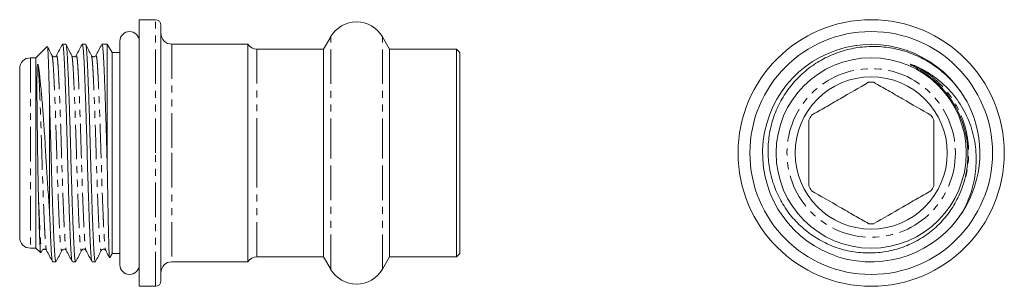
# Model space of a CAD drawing. Units: millimetres. Extents: x 94 to 276, y 133 to 182.
import ezdxf

# ---------------------------------------------------------------- set-up
doc = ezdxf.new("R2010")
doc.units = ezdxf.units.MM
doc.linetypes.add('PHANTOM', pattern=[12.7, 6.35, -1.27, 1.27, -1.27, 1.27, -1.27])

msp = doc.modelspace()

# ---------------------------------------------------------------- linework, layer by layer
at = {"color": 7, "linetype": 'Continuous', "lineweight": 15}
for p, q in [((119.33, 182.16), (116.33, 182.16)), ((116.33, 182.16), (116.33, 133.16)), ((120.33, 157.66), (120.33, 181.16)), ((102.82, 177.66), (102.22, 177.66)), ((106.45, 177.66), (105.85, 177.66)), ((110.08, 177.66), (109.47, 177.66)), ((110.08, 177.66), (110.08, 177.66)), ((110.46, 154.61), (110.46, 177.66)), ((111.33, 176.16), (110.46, 177.66)), ((112.77, 178.21), (112.77, 137.11)), ((136.33, 177.66), (122.33, 177.66)), ((136.33, 177.66), (136.33, 137.66)), ((151.57, 179.01), (150.27, 176.76)), ((162.39, 176.76), (161.09, 179.01)), ((251.11, 177.66), (251.1, 177.66)), ((99.4, 177.23), (97.33, 175.16)), ((111.33, 176.16), (111.33, 139.16)), ((112.77, 176.16), (111.56, 176.16)), ((150.27, 176.76), (138, 176.76)), ((150.27, 157.66), (150.27, 176.76)), ((174.73, 176.76), (162.39, 176.76)), ((162.39, 157.66), (162.39, 176.76)), ((175.33, 176.16), (174.73, 176.76)), ((174.73, 157.66), (174.73, 176.76)), ((175.33, 157.66), (175.33, 176.16)), ((97.33, 175.16), (96.33, 175.16)), ((97.33, 175.16), (97.33, 140.16)), ((100.28, 175.53), (100.28, 175.53)), ((107.53, 175.53), (107.54, 175.53)), ((108.34, 175.52), (108.34, 175.53)), ((94.33, 173.16), (94.33, 142.16)), ((99.83, 166.69), (99.83, 146.78)), ((120.33, 134.16), (120.33, 157.66)), ((150.27, 138.56), (150.27, 157.66)), ((162.39, 138.56), (162.39, 157.66)), ((174.73, 138.56), (174.73, 157.66)), ((175.33, 139.16), (175.33, 157.66)), ((267.07, 145.71), (267.88, 146.87)), ((96.33, 140.16), (97.33, 140.16)), ((97.33, 140.16), (98.2, 139.29)), ((98.23, 139.29), (98.46, 139.75)), ((102.09, 139.79), (102.09, 139.79)), ((105.72, 139.79), (105.72, 139.79)), ((106.53, 139.8), (106.53, 139.79)), ((109.35, 139.79), (109.35, 139.79)), ((110.16, 139.79), (110.16, 139.79)), ((110.9, 138.42), (111.33, 139.16)), ((111.33, 139.16), (112.77, 139.16)), ((138, 138.56), (150.27, 138.56)), ((150.27, 138.56), (151.57, 136.31)), ((161.09, 136.31), (162.39, 138.56)), ((162.39, 138.56), (174.73, 138.56)), ((174.73, 138.56), (175.33, 139.16)), ((100.4, 137.66), (101.01, 137.66)), ((104.03, 137.66), (104.64, 137.66)), ((107.66, 137.66), (108.26, 137.66)), ((122.33, 137.66), (136.33, 137.66)), ((116.33, 133.16), (119.33, 133.16))]:
    msp.add_line(p, q, dxfattribs=at)
at = {"color": 8, "linetype": 'PHANTOM', "lineweight": 0}
for p, q in [((119.33, 157.66), (119.33, 182.16)), ((122.33, 177.66), (122.33, 157.66)), ((151.57, 157.66), (151.57, 179.01)), ((161.09, 157.66), (161.09, 179.01)), ((138, 176.76), (138, 157.66)), ((96.33, 175.16), (96.33, 140.16)), ((119.33, 133.16), (119.33, 157.66)), ((122.33, 157.66), (122.33, 137.66)), ((138, 157.66), (138, 138.56)), ((151.57, 136.31), (151.57, 157.66)), ((161.09, 136.31), (161.09, 157.66))]:
    msp.add_line(p, q, dxfattribs=at)
at = {"color": 7, "linetype": 'Continuous', "lineweight": 15}
for radius in [24.5, 22.33, 17.5, 14]:
    msp.add_circle((251.06, 157.66), radius, dxfattribs=at)
at = {"color": 8, "linetype": 'PHANTOM', "lineweight": 0}
msp.add_circle((251.06, 157.66), 15.5, dxfattribs=at)
at = {"color": 7, "linetype": 'Continuous', "lineweight": 15}
for centre, radius, start, end in [((119.33, 181.16), 1, 0, 90), ((156.33, 176.26), 5.5, 30, 150), ((114.55, 178.21), 1.78, 0, 180), ((122.33, 179.66), 2, 180, 270), ((138, 178.76), 2, 213.367, 270), ((251.05, 157.63), 19.99, 29.4468, 327.1533), ((96.33, 173.16), 2, 90, 180), ((251.06, 157.66), 13, 87.7958, 92.2042), ((251.06, 157.66), 20, 327.0582, 26.8443), ((251.06, 157.66), 13, 147.7958, 152.2042), ((251.06, 157.66), 13, 27.7958, 32.2042), ((251.06, 157.66), 13, 207.7958, 212.2042), ((251.06, 157.66), 13, 327.7958, 332.2042), ((251.06, 157.66), 13, 267.7958, 272.2042), ((96.33, 142.16), 2, 180, 270), ((138, 136.56), 2, 90, 146.633), ((114.55, 137.11), 1.78, 180, 0), ((122.33, 135.66), 2, 90, 180), ((156.33, 139.06), 5.5, 210, 330), ((119.33, 134.16), 1, 270, 0)]:
    msp.add_arc(centre, radius, start, end, dxfattribs=at)
for major_axis, start_param, end_param in [((612.25, 0), 1.572591, 1.573223), ((566.33, 0), 1.570796, 1.571208)]:
    msp.add_ellipse((111.56, 157.66), major_axis=major_axis, ratio=0.032667, start_param=start_param, end_param=end_param, dxfattribs=at)
for points, knots in [([(102.19, 177.63), (102, 177.29), (101.64, 176.6), (101.27, 175.91), (101.09, 175.57)], [0, 0, 0, 0, 0.500061, 1, 1, 1, 1]), ([(104, 137.72), (103.99, 137.74), (103.95, 137.79), (103.89, 138.16), (103.83, 138.78), (103.77, 139.64), (103.71, 140.71), (103.65, 141.98), (103.59, 143.47), (103.52, 145.16), (103.45, 147.02), (103.38, 149.04), (103.31, 151.15), (103.25, 153.33), (103.18, 155.52), (103.12, 157.71), (103.07, 159.9), (103, 162.09), (102.94, 164.26), (102.87, 166.37), (102.8, 168.38), (102.73, 170.24), (102.66, 171.92), (102.6, 173.4), (102.54, 174.67), (102.48, 175.72), (102.42, 176.57), (102.35, 177.19), (102.29, 177.59), (102.24, 177.63), (102.22, 177.66)], [0, 0, 0, 0, 0.020462, 0.057372, 0.093805, 0.129546, 0.164515, 0.199981, 0.236206, 0.272982, 0.310081, 0.347261, 0.384278, 0.420895, 0.456889, 0.492061, 0.527233, 0.563227, 0.599844, 0.636861, 0.674041, 0.71114, 0.747916, 0.784141, 0.819607, 0.854576, 0.890317, 0.92675, 0.96366, 1, 1, 1, 1]), ([(103.91, 175.57), (103.73, 175.91), (103.38, 176.6), (103.03, 177.28), (102.86, 177.63)], [0, 0, 0, 0, 0.499942, 1, 1, 1, 1]), ([(105.81, 177.63), (105.63, 177.29), (105.26, 176.6), (104.9, 175.91), (104.72, 175.57)], [0, 0, 0, 0, 0.500054, 1, 1, 1, 1]), ([(107.63, 137.73), (107.61, 137.74), (107.58, 137.79), (107.52, 138.16), (107.46, 138.78), (107.4, 139.64), (107.34, 140.71), (107.28, 141.98), (107.21, 143.47), (107.15, 145.16), (107.08, 147.02), (107.01, 149.04), (106.94, 151.15), (106.87, 153.33), (106.81, 155.52), (106.75, 157.71), (106.69, 159.9), (106.63, 162.09), (106.56, 164.26), (106.5, 166.37), (106.43, 168.38), (106.36, 170.24), (106.29, 171.92), (106.23, 173.4), (106.17, 174.67), (106.11, 175.72), (106.05, 176.57), (105.98, 177.19), (105.91, 177.59), (105.87, 177.63), (105.85, 177.66)], [0, 0, 0, 0, 0.0193643, 0.0563154, 0.0927894, 0.1285704, 0.1635781, 0.1990842, 0.23535, 0.2721674, 0.3093074, 0.3465291, 0.3835879, 0.420246, 0.4562805, 0.4914916, 0.5267026, 0.5627371, 0.5993952, 0.6364541, 0.6736757, 0.7108158, 0.7476331, 0.783899, 0.8194051, 0.8544128, 0.8901937, 0.9266677, 0.9636188, 1, 1, 1, 1]), ([(107.54, 175.57), (107.36, 175.91), (107.01, 176.6), (106.66, 177.28), (106.48, 177.63)], [0, 0, 0, 0, 0.499933, 1, 1, 1, 1]), ([(109.44, 177.63), (109.26, 177.28), (108.89, 176.59), (108.52, 175.91), (108.34, 175.56)], [0, 0, 0, 0, 0.5000567, 1, 1, 1, 1]), ([(110.46, 154.61), (110.45, 155.13), (110.42, 156.16), (110.37, 157.92), (110.32, 159.9), (110.26, 162.09), (110.19, 164.26), (110.12, 166.37), (110.05, 168.38), (109.99, 170.24), (109.92, 171.92), (109.85, 173.4), (109.79, 174.67), (109.74, 175.72), (109.68, 176.57), (109.61, 177.19), (109.54, 177.59), (109.5, 177.63), (109.47, 177.66)], [0, 0, 0, 0, 0.045563, 0.090328, 0.153317, 0.217779, 0.283357, 0.349652, 0.416238, 0.482678, 0.54854, 0.613416, 0.676933, 0.739559, 0.803567, 0.868816, 0.934918, 1, 1, 1, 1]), ([(99.43, 177.21), (99.44, 177.2), (99.46, 177.18), (99.48, 176.99), (99.52, 176.65), (99.55, 176.17), (99.58, 175.56), (99.61, 174.83), (99.64, 173.97), (99.67, 172.99), (99.7, 171.91), (99.73, 170.73), (99.77, 169.44), (99.8, 168.09), (99.82, 167.14), (99.83, 166.69)], [0, 0, 0, 0, 0.0381, 0.11741, 0.198444, 0.280075, 0.358838, 0.438149, 0.519158, 0.60074, 0.680276, 0.760352, 0.842133, 0.924501, 1, 1, 1, 1]), ([(100.28, 175.57), (100.11, 175.91), (99.83, 176.46), (99.55, 177.01), (99.44, 177.21)], [0, 0, 0, 0, 0.625045, 1, 1, 1, 1]), ([(102.86, 177.59), (102.87, 177.58), (102.9, 177.53), (102.96, 177.16), (103.02, 176.54), (103.09, 175.68), (103.14, 174.61), (103.2, 173.34), (103.27, 171.85), (103.34, 170.16), (103.4, 168.3), (103.47, 166.28), (103.54, 164.17), (103.61, 161.99), (103.67, 159.8), (103.73, 157.61), (103.79, 155.42), (103.85, 153.23), (103.92, 151.06), (103.99, 148.95), (104.05, 146.94), (104.12, 145.08), (104.19, 143.4), (104.26, 141.92), (104.32, 140.66), (104.37, 139.6), (104.43, 138.75), (104.5, 138.13), (104.57, 137.73), (104.61, 137.69), (104.64, 137.66)], [0, 0, 0, 0, 0.019269, 0.056223, 0.092699, 0.128483, 0.163493, 0.199001, 0.23527, 0.27209, 0.309232, 0.346456, 0.383518, 0.420179, 0.456216, 0.491429, 0.526642, 0.56268, 0.59934, 0.636402, 0.673626, 0.710768, 0.747588, 0.783857, 0.819365, 0.854375, 0.890159, 0.926635, 0.963589, 1, 1, 1, 1]), ([(106.48, 177.59), (106.5, 177.58), (106.53, 177.53), (106.59, 177.16), (106.65, 176.54), (106.71, 175.68), (106.77, 174.61), (106.83, 173.34), (106.9, 171.85), (106.96, 170.16), (107.03, 168.3), (107.1, 166.28), (107.17, 164.17), (107.24, 161.99), (107.3, 159.8), (107.36, 157.61), (107.42, 155.42), (107.48, 153.23), (107.55, 151.06), (107.61, 148.95), (107.68, 146.94), (107.75, 145.08), (107.82, 143.4), (107.88, 141.92), (107.94, 140.66), (108, 139.6), (108.06, 138.75), (108.13, 138.13), (108.19, 137.73), (108.24, 137.69), (108.26, 137.66)], [0, 0, 0, 0, 0.019303, 0.056256, 0.092731, 0.128513, 0.163522, 0.199029, 0.235296, 0.272115, 0.309256, 0.346479, 0.383539, 0.420199, 0.456235, 0.491447, 0.526659, 0.562695, 0.599354, 0.636414, 0.673637, 0.710779, 0.747597, 0.783864, 0.819372, 0.85438, 0.890163, 0.926638, 0.96359, 1, 1, 1, 1]), ([(267.2, 149.81), (266.75, 148.84), (266.23, 147.92), (265.32, 146.61), (265, 146.19), (264.32, 145.37), (263.95, 144.98), (262.83, 143.85), (262.02, 143.17), (260.71, 142.26), (260.26, 141.98), (259.33, 141.45), (258.86, 141.2), (257.42, 140.54), (256.43, 140.18), (254.89, 139.76), (254.37, 139.65), (253.32, 139.46), (252.79, 139.4), (251.22, 139.26), (250.16, 139.26), (248.57, 139.39), (248.04, 139.46), (246.99, 139.64), (246.47, 139.75), (244.94, 140.16), (243.95, 140.52), (242.5, 141.18), (242.02, 141.43), (241.1, 141.95), (240.65, 142.24), (239.35, 143.13), (238.53, 143.8), (237.38, 144.92), (237.01, 145.31), (236.32, 146.11), (235.99, 146.52), (235.06, 147.8), (234.51, 148.71), (233.8, 150.14), (233.58, 150.63), (233.19, 151.61), (233.02, 152.11), (232.57, 153.63), (232.35, 154.66), (232.16, 156.25), (232.11, 156.78), (232.07, 157.84), (232.08, 158.37), (232.15, 159.95), (232.29, 161), (232.62, 162.57), (232.76, 163.08), (233.07, 164.1), (233.24, 164.6), (233.82, 166.07), (234.29, 167.01), (235.12, 168.38), (235.42, 168.83), (236.04, 169.69), (236.37, 170.1), (237.4, 171.3), (238.15, 172.04), (239.37, 173.07), (239.8, 173.4), (240.67, 174.01), (241.11, 174.29), (242.48, 175.09), (243.43, 175.55), (244.92, 176.12), (245.43, 176.3), (246.45, 176.6), (246.96, 176.72), (248.51, 177.05), (249.56, 177.18), (251.15, 177.25), (251.68, 177.25), (252.75, 177.21), (253.27, 177.16), (254.85, 176.98), (255.88, 176.77), (257.41, 176.32), (257.92, 176.15), (258.91, 175.78), (259.4, 175.57), (260.83, 174.89), (261.74, 174.36), (263.49, 173.15), (264.32, 172.47), (265.85, 171.01), (266.55, 170.23), (267.83, 168.54), (268.4, 167.64), (268.91, 166.69)], [0, 0, 0, 0, 0.03125, 0.03125, 0.046875, 0.046875, 0.0625, 0.0625, 0.09375, 0.09375, 0.109375, 0.109375, 0.125, 0.125, 0.15625, 0.15625, 0.171875, 0.171875, 0.1875, 0.1875, 0.21875, 0.21875, 0.234375, 0.234375, 0.25, 0.25, 0.28125, 0.28125, 0.296875, 0.296875, 0.3125, 0.3125, 0.34375, 0.34375, 0.359375, 0.359375, 0.375, 0.375, 0.40625, 0.40625, 0.421875, 0.421875, 0.4375, 0.4375, 0.46875, 0.46875, 0.484375, 0.484375, 0.5, 0.5, 0.53125, 0.53125, 0.546875, 0.546875, 0.5625, 0.5625, 0.59375, 0.59375, 0.609375, 0.609375, 0.625, 0.625, 0.65625, 0.65625, 0.671875, 0.671875, 0.6875, 0.6875, 0.71875, 0.71875, 0.734375, 0.734375, 0.75, 0.75, 0.78125, 0.78125, 0.796875, 0.796875, 0.8125, 0.8125, 0.84375, 0.84375, 0.859375, 0.859375, 0.875, 0.875, 0.90625, 0.90625, 0.9375, 0.9375, 0.96875, 0.96875, 1, 1, 1, 1]), ([(101.09, 175.56), (101.05, 175.51), (100.98, 175.41), (100.72, 175.31), (100.41, 175.38), (100.33, 175.51), (100.28, 175.57)], [0, 0, 0, 0, 0.2283985, 0.4744285, 0.7339773, 1, 1, 1, 1]), ([(104.71, 175.56), (104.67, 175.5), (104.59, 175.4), (104.43, 175.35), (104.29, 175.33), (104.02, 175.39), (103.95, 175.49), (103.91, 175.57)], [0, 0, 0, 0, 0.283746, 0.445214, 0.478076, 0.641799, 1, 1, 1, 1]), ([(108.34, 175.56), (108.29, 175.49), (108.22, 175.39), (108.01, 175.34), (107.93, 175.34), (107.9, 175.34), (107.82, 175.35), (107.65, 175.41), (107.58, 175.51), (107.54, 175.57)], [0, 0, 0, 0, 0.347536, 0.471242, 0.496894, 0.509326, 0.54275, 0.708186, 1, 1, 1, 1]), ([(97.77, 173.63), (97.76, 173.7), (97.75, 173.75), (97.73, 173.86), (97.71, 173.92), (97.68, 173.96), (97.68, 173.96), (97.67, 173.97), (97.67, 173.97), (97.66, 173.97), (97.65, 173.96), (97.64, 173.94), (97.63, 173.93), (97.62, 173.9), (97.62, 173.89), (97.61, 173.84), (97.6, 173.81), (97.59, 173.69), (97.58, 173.62), (97.55, 173.25), (97.54, 172.93), (97.51, 171.91), (97.51, 171.14), (97.51, 169.86), (97.51, 169.4), (97.51, 168.46), (97.51, 167.96), (97.53, 166.42), (97.54, 165.34), (97.56, 163.07), (97.58, 161.87), (97.6, 160.05), (97.61, 159.43), (97.63, 158.2), (97.63, 157.58), (97.65, 156.36), (97.66, 155.75), (97.68, 154.53), (97.69, 153.92), (97.73, 152.11), (97.75, 150.94), (97.78, 149.81)], [0, 0, 0, 0, 0.015625, 0.015625, 0.03125, 0.03125, 0.033203, 0.033203, 0.03418, 0.03418, 0.035156, 0.035156, 0.037109, 0.037109, 0.039062, 0.039062, 0.046875, 0.046875, 0.0625, 0.0625, 0.125, 0.125, 0.25, 0.25, 0.3125, 0.3125, 0.375, 0.375, 0.5, 0.5, 0.625, 0.625, 0.6875, 0.6875, 0.75, 0.75, 0.8125, 0.8125, 0.875, 0.875, 1, 1, 1, 1]), ([(99.83, 146.78), (99.75, 147.95), (99.66, 149.17), (99.53, 151.06), (99.49, 151.71), (99.4, 153.01), (99.36, 153.67), (99.24, 155.63), (99.16, 156.96), (99, 159.62), (98.92, 160.91), (98.79, 162.8), (98.75, 163.42), (98.66, 164.63), (98.61, 165.23), (98.48, 166.96), (98.39, 168.03), (98.25, 169.51), (98.2, 169.99), (98.11, 170.87), (98.07, 171.29), (97.94, 172.44), (97.86, 173.1), (97.77, 173.63)], [0, 0, 0, 0, 0.125, 0.125, 0.1875, 0.1875, 0.25, 0.25, 0.375, 0.375, 0.5, 0.5, 0.5625, 0.5625, 0.625, 0.625, 0.75, 0.75, 0.8125, 0.8125, 0.875, 0.875, 1, 1, 1, 1]), ([(259.23, 173.63), (259.09, 173.7), (258.94, 173.75), (258.65, 173.86), (258.51, 173.92), (258.34, 173.96), (258.32, 173.96), (258.29, 173.97), (258.29, 173.97), (258.27, 173.97), (258.26, 173.96), (258.28, 173.94), (258.29, 173.93), (258.32, 173.9), (258.34, 173.89), (258.42, 173.84), (258.49, 173.81), (258.69, 173.69), (258.83, 173.62), (259.51, 173.25), (260.04, 172.93), (261.6, 171.91), (262.56, 171.14), (263.87, 169.86), (264.29, 169.4), (265.08, 168.46), (265.45, 167.96), (266.48, 166.42), (267.06, 165.34), (267.99, 163.07), (268.34, 161.87), (268.68, 160.05), (268.76, 159.43), (268.86, 158.2), (268.87, 157.58), (268.84, 156.36), (268.8, 155.75), (268.65, 154.53), (268.54, 153.92), (268.12, 152.11), (267.72, 150.94), (267.2, 149.81)], [0, 0, 0, 0, 0.015625, 0.015625, 0.03125, 0.03125, 0.033203, 0.033203, 0.03418, 0.03418, 0.035156, 0.035156, 0.037109, 0.037109, 0.039062, 0.039062, 0.046875, 0.046875, 0.0625, 0.0625, 0.125, 0.125, 0.25, 0.25, 0.3125, 0.3125, 0.375, 0.375, 0.5, 0.5, 0.625, 0.625, 0.6875, 0.6875, 0.75, 0.75, 0.8125, 0.8125, 0.875, 0.875, 1, 1, 1, 1]), ([(267.85, 146.78), (268.5, 147.95), (269.03, 149.17), (269.64, 151.06), (269.81, 151.71), (270.09, 153.01), (270.19, 153.67), (270.41, 155.63), (270.43, 156.96), (270.18, 159.62), (269.92, 160.91), (269.33, 162.8), (269.09, 163.42), (268.56, 164.63), (268.26, 165.23), (267.28, 166.96), (266.51, 168.03), (265.18, 169.51), (264.7, 169.99), (263.71, 170.87), (263.2, 171.29), (261.6, 172.44), (260.46, 173.1), (259.23, 173.63)], [0, 0, 0, 0, 0.125, 0.125, 0.1875, 0.1875, 0.25, 0.25, 0.375, 0.375, 0.5, 0.5, 0.5625, 0.5625, 0.625, 0.625, 0.75, 0.75, 0.8125, 0.8125, 0.875, 0.875, 1, 1, 1, 1]), ([(250.56, 170.65), (248.84, 169.66), (247.1, 168.65), (244.88, 167.37), (244.44, 167.11), (243.55, 166.6), (243.11, 166.35), (241.79, 165.59), (240.92, 165.09), (240.06, 164.59)], [0, 0, 0, 0, 0.5, 0.5, 0.625, 0.625, 0.75, 0.75, 1, 1, 1, 1]), ([(262.06, 164.59), (260.34, 165.58), (258.6, 166.59), (256.38, 167.87), (255.94, 168.12), (255.05, 168.64), (254.61, 168.89), (253.29, 169.65), (252.42, 170.15), (251.56, 170.65)], [0, 0, 0, 0, 0.5, 0.5, 0.625, 0.625, 0.75, 0.75, 1, 1, 1, 1]), ([(99.83, 166.69), (99.86, 165.96), (99.9, 164.51), (99.97, 162.22), (100.04, 159.92), (100.1, 157.65), (100.16, 155.42), (100.22, 153.23), (100.29, 151.06), (100.36, 148.95), (100.43, 146.94), (100.5, 145.08), (100.56, 143.4), (100.63, 141.92), (100.69, 140.66), (100.74, 139.6), (100.81, 138.75), (100.87, 138.13), (100.94, 137.73), (100.98, 137.69), (101.01, 137.66)], [0, 0, 0, 0, 0.059031, 0.117453, 0.174869, 0.230924, 0.284175, 0.338671, 0.39411, 0.450156, 0.506447, 0.562615, 0.618295, 0.673142, 0.726839, 0.779782, 0.833895, 0.889056, 0.944938, 1, 1, 1, 1]), ([(239.56, 151.6), (239.56, 152.59), (239.56, 153.6), (239.56, 155.62), (239.56, 156.64), (239.56, 158.17), (239.56, 158.68), (239.56, 159.7), (239.56, 160.22), (239.56, 161.74), (239.56, 162.74), (239.56, 163.72)], [0, 0, 0, 0, 0.25, 0.25, 0.5, 0.5, 0.625, 0.625, 0.75, 0.75, 1, 1, 1, 1]), ([(262.56, 151.6), (262.56, 152.59), (262.56, 153.6), (262.56, 155.62), (262.56, 156.64), (262.56, 158.17), (262.56, 158.68), (262.56, 159.7), (262.56, 160.22), (262.56, 161.74), (262.56, 162.74), (262.56, 163.72)], [0, 0, 0, 0, 0.25, 0.25, 0.5, 0.5, 0.625, 0.625, 0.75, 0.75, 1, 1, 1, 1]), ([(110.88, 138.41), (110.87, 138.43), (110.85, 138.48), (110.83, 138.71), (110.8, 139.07), (110.78, 139.57), (110.75, 140.2), (110.73, 140.95), (110.71, 141.82), (110.68, 142.8), (110.66, 143.89), (110.63, 145.08), (110.61, 146.37), (110.58, 147.76), (110.55, 149.15), (110.53, 150.51), (110.51, 151.84), (110.49, 153.2), (110.47, 154.14), (110.46, 154.61)], [0, 0, 0, 0, 0.052238, 0.111979, 0.172134, 0.233598, 0.295513, 0.355259, 0.415407, 0.476801, 0.538621, 0.599742, 0.661283, 0.724148, 0.78747, 0.839922, 0.892639, 0.946179, 1, 1, 1, 1]), ([(240.06, 150.73), (241.78, 149.74), (243.52, 148.73), (245.74, 147.45), (246.19, 147.2), (247.07, 146.68), (247.52, 146.43), (248.83, 145.67), (249.7, 145.17), (250.56, 144.67)], [0, 0, 0, 0, 0.5, 0.5, 0.625, 0.625, 0.75, 0.75, 1, 1, 1, 1]), ([(251.56, 144.67), (253.28, 145.66), (255.02, 146.67), (257.24, 147.95), (257.69, 148.21), (258.57, 148.72), (259.02, 148.97), (260.33, 149.73), (261.2, 150.23), (262.06, 150.73)], [0, 0, 0, 0, 0.5, 0.5, 0.625, 0.625, 0.75, 0.75, 1, 1, 1, 1]), ([(97.78, 149.81), (97.79, 149.41), (97.81, 148.61), (97.84, 147.46), (97.87, 146.36), (97.9, 145.32), (97.93, 144.35), (97.95, 143.46), (97.98, 142.64), (98.01, 141.87), (98.04, 141.17), (98.07, 140.56), (98.1, 140.05), (98.13, 139.67), (98.16, 139.41), (98.19, 139.29), (98.2, 139.3), (98.21, 139.3)], [0, 0, 0, 0, 0.065333, 0.1314, 0.197839, 0.265036, 0.330369, 0.396436, 0.462875, 0.530072, 0.603394, 0.677715, 0.752543, 0.828413, 0.903367, 0.97939, 1, 1, 1, 1]), ([(100.37, 137.72), (100.36, 137.74), (100.32, 137.79), (100.27, 138.16), (100.2, 138.78), (100.14, 139.64), (100.08, 140.71), (100.02, 141.98), (99.96, 143.43), (99.9, 145.03), (99.85, 146.2), (99.83, 146.78)], [0, 0, 0, 0, 0.066049, 0.187183, 0.306753, 0.424051, 0.538814, 0.655211, 0.774098, 0.886566, 1, 1, 1, 1]), ([(98.47, 139.75), (98.51, 139.81), (98.58, 139.91), (98.75, 139.97), (98.89, 139.99), (99.16, 139.94), (99.23, 139.83), (99.27, 139.75)], [0, 0, 0, 0, 0.291753, 0.457242, 0.490749, 0.65236, 1, 1, 1, 1]), ([(99.27, 139.75), (99.46, 139.41), (99.82, 138.72), (100.19, 138.03), (100.37, 137.69)], [0, 0, 0, 0, 0.499937, 1, 1, 1, 1]), ([(101.04, 137.69), (101.22, 138.04), (101.57, 138.72), (101.92, 139.41), (102.09, 139.75)], [0, 0, 0, 0, 0.500067, 1, 1, 1, 1]), ([(102.09, 139.75), (102.13, 139.8), (102.2, 139.9), (102.46, 140.01), (102.76, 139.94), (102.85, 139.82), (102.9, 139.76)], [0, 0, 0, 0, 0.232703, 0.480128, 0.738297, 1, 1, 1, 1]), ([(102.9, 139.75), (103.08, 139.41), (103.45, 138.72), (103.82, 138.03), (104, 137.69)], [0, 0, 0, 0, 0.499942, 1, 1, 1, 1]), ([(104.67, 137.69), (104.85, 138.04), (105.2, 138.72), (105.55, 139.41), (105.72, 139.75)], [0, 0, 0, 0, 0.500061, 1, 1, 1, 1]), ([(105.72, 139.75), (105.78, 139.83), (105.85, 139.93), (106.03, 139.98), (106.09, 139.98), (106.12, 139.98), (106.2, 139.98), (106.38, 139.94), (106.47, 139.83), (106.53, 139.75)], [0, 0, 0, 0, 0.355078, 0.457024, 0.488288, 0.506389, 0.524314, 0.654589, 1, 1, 1, 1]), ([(106.53, 139.76), (106.71, 139.41), (107.08, 138.72), (107.44, 138.04), (107.63, 137.69)], [0, 0, 0, 0, 0.499947, 1, 1, 1, 1]), ([(108.3, 137.69), (108.47, 138.04), (108.82, 138.72), (109.17, 139.41), (109.35, 139.75)], [0, 0, 0, 0, 0.500056, 1, 1, 1, 1]), ([(109.35, 139.75), (109.38, 139.8), (109.45, 139.9), (109.71, 140.01), (110.02, 139.94), (110.11, 139.82), (110.16, 139.75)], [0, 0, 0, 0, 0.2341721, 0.4820636, 0.739758, 1, 1, 1, 1]), ([(110.16, 139.75), (110.34, 139.4), (110.58, 138.96), (110.82, 138.51), (110.87, 138.41)], [0, 0, 0, 0, 0.7827232, 1, 1, 1, 1])]:
    msp.add_open_spline(points, degree=3, knots=knots, dxfattribs=at)
at = {"color": 8, "linetype": 'PHANTOM', "lineweight": 0}
for points, knots in [([(100.28, 175.53), (100.29, 175.51), (100.33, 175.45), (100.4, 175.01), (100.47, 174.26), (100.54, 173.24), (100.61, 171.96), (100.69, 170.43), (100.76, 168.64), (100.85, 166.65), (100.93, 164.49), (101, 162.24), (101.08, 159.94), (101.15, 157.65), (101.22, 155.35), (101.29, 153.05), (101.37, 150.8), (101.45, 148.65), (101.53, 146.65), (101.61, 144.87), (101.68, 143.34), (101.75, 142.07), (101.82, 141.05), (101.9, 140.28), (101.97, 139.83), (102.04, 139.65), (102.08, 139.75), (102.09, 139.79)], [0, 0, 0, 0, 0.0213139, 0.0636008, 0.1051502, 0.1456404, 0.1861305, 0.2276799, 0.2699668, 0.3126324, 0.355298, 0.3975849, 0.4391344, 0.4796245, 0.5201146, 0.561664, 0.6039509, 0.6466165, 0.6892821, 0.7315691, 0.7731185, 0.8136086, 0.8540987, 0.8956481, 0.9379351, 0.9806007, 1, 1, 1, 1]), ([(101.09, 175.53), (101.1, 175.56), (101.14, 175.66), (101.2, 175.48), (101.28, 175.03), (101.36, 174.27), (101.43, 173.25), (101.49, 171.97), (101.57, 170.44), (101.65, 168.66), (101.73, 166.67), (101.81, 164.52), (101.89, 162.26), (101.96, 159.97), (102.03, 157.67), (102.1, 155.38), (102.17, 153.08), (102.25, 150.83), (102.33, 148.68), (102.41, 146.68), (102.49, 144.9), (102.57, 143.37), (102.64, 142.09), (102.7, 141.06), (102.78, 140.31), (102.85, 139.87), (102.89, 139.81), (102.9, 139.79)], [0, 0, 0, 0, 0.019028, 0.061606, 0.103806, 0.14527, 0.185677, 0.226083, 0.267547, 0.309747, 0.352325, 0.394903, 0.437103, 0.478567, 0.518974, 0.559381, 0.600845, 0.643045, 0.685623, 0.728201, 0.770401, 0.811865, 0.852272, 0.892679, 0.934143, 0.976343, 1, 1, 1, 1]), ([(103.91, 175.53), (103.92, 175.51), (103.96, 175.45), (104.03, 175.01), (104.1, 174.26), (104.17, 173.24), (104.24, 171.96), (104.31, 170.43), (104.39, 168.64), (104.47, 166.65), (104.55, 164.49), (104.63, 162.24), (104.71, 159.94), (104.78, 157.65), (104.84, 155.35), (104.92, 153.05), (105, 150.8), (105.08, 148.65), (105.16, 146.65), (105.24, 144.87), (105.31, 143.34), (105.38, 142.07), (105.45, 141.05), (105.52, 140.28), (105.6, 139.83), (105.67, 139.65), (105.71, 139.75), (105.72, 139.79)], [0, 0, 0, 0, 0.022494, 0.064726, 0.10622, 0.146657, 0.187094, 0.228589, 0.27082, 0.313429, 0.356039, 0.39827, 0.439765, 0.480202, 0.520638, 0.562133, 0.604364, 0.646974, 0.689583, 0.731814, 0.773309, 0.813746, 0.854183, 0.895678, 0.937909, 0.980518, 1, 1, 1, 1]), ([(104.72, 175.53), (104.73, 175.56), (104.77, 175.66), (104.83, 175.48), (104.91, 175.03), (104.99, 174.27), (105.05, 173.25), (105.12, 171.97), (105.2, 170.44), (105.28, 168.66), (105.36, 166.67), (105.44, 164.52), (105.52, 162.26), (105.59, 159.97), (105.66, 157.67), (105.73, 155.38), (105.8, 153.08), (105.88, 150.83), (105.96, 148.68), (106.04, 146.68), (106.12, 144.9), (106.19, 143.37), (106.26, 142.09), (106.33, 141.06), (106.41, 140.31), (106.47, 139.87), (106.51, 139.82), (106.53, 139.8)], [0, 0, 0, 0, 0.019216, 0.061829, 0.104064, 0.145562, 0.186002, 0.226442, 0.26794, 0.310174, 0.352787, 0.3954, 0.437634, 0.479132, 0.519572, 0.560012, 0.60151, 0.643745, 0.686358, 0.72897, 0.771205, 0.812703, 0.853143, 0.893583, 0.935081, 0.977315, 1, 1, 1, 1]), ([(107.54, 175.53), (107.55, 175.51), (107.59, 175.45), (107.66, 175.01), (107.73, 174.26), (107.8, 173.24), (107.87, 171.96), (107.94, 170.43), (108.02, 168.64), (108.1, 166.65), (108.18, 164.49), (108.26, 162.24), (108.34, 159.94), (108.4, 157.65), (108.47, 155.35), (108.55, 153.05), (108.63, 150.8), (108.71, 148.65), (108.79, 146.65), (108.87, 144.87), (108.94, 143.34), (109.01, 142.07), (109.08, 141.05), (109.15, 140.28), (109.23, 139.83), (109.3, 139.65), (109.34, 139.75), (109.35, 139.79)], [0, 0, 0, 0, 0.022362, 0.0646, 0.106101, 0.146544, 0.186988, 0.228489, 0.270727, 0.313343, 0.355959, 0.398197, 0.439699, 0.480142, 0.520585, 0.562087, 0.604325, 0.646941, 0.689557, 0.731795, 0.773296, 0.81374, 0.854183, 0.895684, 0.937922, 0.980538, 1, 1, 1, 1]), ([(108.34, 175.53), (108.36, 175.56), (108.39, 175.66), (108.46, 175.48), (108.54, 175.03), (108.61, 174.27), (108.68, 173.25), (108.75, 171.97), (108.83, 170.44), (108.9, 168.66), (108.98, 166.67), (109.07, 164.52), (109.14, 162.26), (109.22, 159.97), (109.29, 157.67), (109.36, 155.38), (109.43, 153.08), (109.51, 150.83), (109.59, 148.68), (109.67, 146.68), (109.75, 144.9), (109.82, 143.37), (109.89, 142.09), (109.96, 141.06), (110.03, 140.31), (110.1, 139.87), (110.14, 139.82), (110.16, 139.79)], [0, 0, 0, 0, 0.018648, 0.06128, 0.103534, 0.145051, 0.185509, 0.225967, 0.267484, 0.309738, 0.35237, 0.395002, 0.437256, 0.478773, 0.519231, 0.55969, 0.601207, 0.64346, 0.686093, 0.728725, 0.770978, 0.812495, 0.852954, 0.893412, 0.934929, 0.977183, 1, 1, 1, 1]), ([(97.77, 173.63), (97.79, 173.34), (97.82, 172.76), (97.88, 171.67), (97.95, 170.33), (98.02, 168.66), (98.1, 166.67), (98.18, 164.52), (98.26, 162.26), (98.33, 159.97), (98.4, 157.67), (98.47, 155.38), (98.55, 153.08), (98.62, 150.83), (98.71, 148.68), (98.79, 146.68), (98.86, 144.9), (98.94, 143.37), (99.01, 142.09), (99.08, 141.06), (99.15, 140.31), (99.22, 139.87), (99.26, 139.81), (99.27, 139.79)], [0, 0, 0, 0, 0.038598, 0.077888, 0.117947, 0.168797, 0.220102, 0.271408, 0.322258, 0.372221, 0.42091, 0.4696, 0.519563, 0.570413, 0.621719, 0.673024, 0.723874, 0.773837, 0.822527, 0.871216, 0.921179, 0.972029, 1, 1, 1, 1]), ([(259.23, 173.63), (259.76, 173.34), (260.82, 172.76), (262.31, 171.67), (263.83, 170.33), (265.3, 168.66), (266.64, 166.67), (267.7, 164.52), (268.45, 162.26), (268.9, 159.97), (269.05, 157.67), (268.9, 155.38), (268.54, 153.37), (268.11, 152.17), (267.95, 151.71)], [0, 0, 0, 0, 0.070037, 0.141329, 0.214016, 0.306285, 0.399379, 0.492474, 0.584742, 0.675401, 0.763749, 0.852097, 0.942756, 1, 1, 1, 1]), ([(97.78, 149.81), (97.8, 149.21), (97.85, 148.01), (97.92, 146.37), (97.99, 144.79), (98.06, 143.34), (98.12, 142.07), (98.19, 141.05), (98.27, 140.28), (98.35, 139.83), (98.41, 139.65), (98.45, 139.76), (98.46, 139.79)], [0, 0, 0, 0, 0.095805, 0.191385, 0.286138, 0.39639, 0.50383, 0.611271, 0.721523, 0.833731, 0.946945, 1, 1, 1, 1])]:
    msp.add_open_spline(points, degree=3, knots=knots, dxfattribs=at)

doc.saveas('drawing.dxf')
